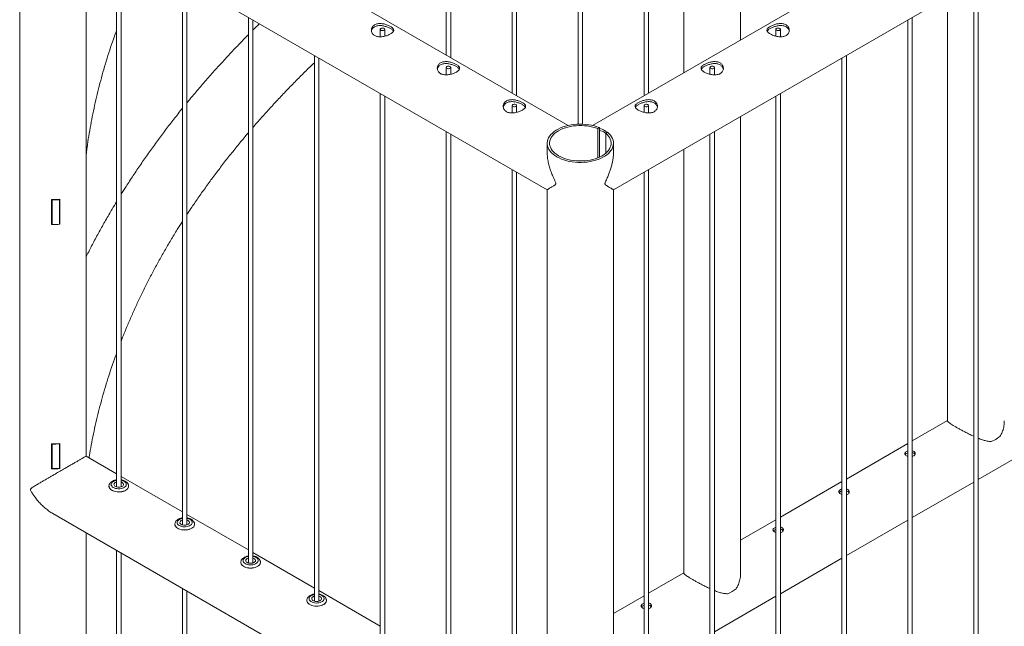
# Paper-space layout 'Sheet2' of a CAD drawing. Units: millimetres. Extents: x 0 to 42, y 0 to 29.8.
# Drawn here: x 31 to 32.3, y 12.4 to 13.2 of the extents above; entities that cross this region are included whole.
import ezdxf

# ---------------------------------------------------------------- set-up
doc = ezdxf.new("R2010")
doc.units = ezdxf.units.MM

psp = doc.layouts.new('Sheet2')

# ---------------------------------------------------------------- linework, layer by layer
at = {"color": 7, "linetype": 'Continuous', "lineweight": 0}
for p, q in [((33.7865, 14.2355), (31.7259, 13.046)), ((31.7542, 12.9596), (33.831, 14.1586)), ((31.9245, 13.1606), (31.9245, 13.8744)), ((31.8484, 13.8305), (31.8484, 13.1167)), ((31.7951, 13.7997), (31.7951, 13.0859)), ((31.8011, 13.0894), (31.8011, 13.8031)), ((31.7067, 13.7487), (31.7067, 13.0476)), ((31.7127, 13.0476), (31.7127, 13.7521)), ((31.6243, 13.0859), (31.6243, 13.7011)), ((31.6183, 13.6976), (31.6183, 13.0894)), ((31.5359, 13.1369), (31.5359, 13.6501)), ((31.5299, 13.6466), (31.5299, 13.1404)), ((31.6936, 13.046), (31.0471, 13.4191)), ((31.0027, 13.3421), (31.6652, 12.9597)), ((30.9582, 13.3165), (30.9582, 10.2975)), ((31.0471, 12.6026), (31.0471, 13.3165)), ((31.088, 13.2929), (31.088, 12.5614)), ((31.094, 12.5614), (31.094, 13.2894)), ((31.1764, 13.2419), (31.1764, 12.5104)), ((32.243, 10.2021), (32.243, 13.2419)), ((31.1824, 12.5104), (31.1824, 13.2384)), ((32.237, 13.2384), (32.237, 10.2025)), ((32.202, 13.2182), (32.202, 12.6499)), ((31.2648, 13.1908), (31.2648, 12.4594)), ((31.2708, 12.4594), (31.2708, 13.1874)), ((32.1487, 13.1874), (32.1487, 10.1515)), ((32.1547, 10.1511), (32.1547, 13.1908)), ((31.4415, 13.1747), (31.4415, 13.1647)), ((31.4475, 13.1656), (31.4475, 13.1747)), ((31.9719, 13.1747), (31.9719, 13.1656)), ((31.9779, 13.1647), (31.9779, 13.1747)), ((31.3532, 13.1398), (31.3532, 12.4084)), ((31.3592, 12.4084), (31.3592, 13.1363)), ((31.3592, 13.1358), (31.3595, 13.1361)), ((32.0603, 13.1363), (32.0603, 10.1005)), ((32.0663, 10.1001), (32.0663, 13.1398)), ((31.5299, 13.1237), (31.5299, 13.1137)), ((31.5359, 13.1146), (31.5359, 13.1237)), ((31.8835, 13.1237), (31.8835, 13.1146)), ((31.8895, 13.1137), (31.8895, 13.1237)), ((31.4415, 13.0888), (31.4415, 12.3573)), ((31.4475, 12.3573), (31.4475, 13.0853)), ((31.9719, 13.0853), (31.9719, 10.0494)), ((31.9779, 10.049), (31.9779, 13.0888)), ((31.6183, 13.0727), (31.6183, 13.0627)), ((31.6243, 13.0635), (31.6243, 13.0727)), ((31.7951, 13.0727), (31.7951, 13.0635)), ((31.8011, 13.0627), (31.8011, 13.0727)), ((31.9245, 12.4457), (31.9245, 13.058)), ((31.7331, 13.0417), (31.7354, 13.043)), ((31.7331, 13.0024), (31.7331, 13.0417)), ((31.7354, 13.0034), (31.7354, 13.043)), ((31.5299, 13.0378), (31.5299, 12.3063)), ((31.5359, 12.3063), (31.5359, 13.0343)), ((31.746, 13.0369), (31.7437, 13.0355)), ((31.7437, 13.0355), (31.7437, 13.0085)), ((31.8835, 13.0343), (31.8835, 9.9984)), ((31.8895, 9.998), (31.8895, 13.0378)), ((31.6653, 13.022), (31.6653, 13.011)), ((31.7542, 13.011), (31.7542, 13.022)), ((31.8484, 13.0141), (31.8484, 12.4458)), ((31.6183, 12.9867), (31.6183, 12.2553)), ((31.6243, 12.2553), (31.6243, 12.9833)), ((31.7951, 12.9833), (31.7951, 9.9474)), ((31.8011, 9.947), (31.8011, 12.9867)), ((31.6653, 12.9596), (31.6653, 12.1944)), ((31.7542, 9.8894), (31.7542, 12.9596)), ((31.001, 12.913), (31.001, 12.9465)), ((31.0014, 12.9465), (31.0015, 12.9459)), ((31.0115, 12.9464), (31.0015, 12.9459)), ((31.0015, 12.9459), (31.0015, 12.9133)), ((31.0114, 12.947), (31.0115, 12.9464)), ((31.0115, 12.9464), (31.0115, 12.9138)), ((31.0117, 12.947), (31.0117, 12.9155)), ((31.0119, 12.9471), (31.0119, 12.9136)), ((31.0013, 12.9149), (31.001, 12.9149)), ((31.0015, 12.9133), (31.0012, 12.915)), ((31.0012, 12.915), (31.0012, 12.9146)), ((31.0115, 12.9138), (31.0015, 12.9133)), ((31.0117, 12.9155), (31.0115, 12.9154)), ((31.0119, 12.9136), (31.0117, 12.9155)), ((32.202, 12.6503), (32.1547, 12.623)), ((31.001, 12.5856), (31.001, 12.6191)), ((31.0014, 12.6191), (31.0015, 12.6185)), ((31.0115, 12.619), (31.0015, 12.6185)), ((31.0015, 12.6185), (31.0015, 12.5859)), ((31.0114, 12.6196), (31.0115, 12.619)), ((31.0115, 12.619), (31.0115, 12.5864)), ((31.0117, 12.6196), (31.0117, 12.588)), ((31.0119, 12.6196), (31.0119, 12.5862)), ((32.1487, 12.6195), (32.0663, 12.5719)), ((32.243, 12.5713), (32.3254, 12.6189)), ((31.088, 12.579), (31.0471, 12.6026)), ((31.0015, 12.5859), (31.001, 12.5893)), ((31.0013, 12.5875), (31.001, 12.5875)), ((31.0115, 12.5864), (31.0015, 12.5859)), ((31.0117, 12.588), (31.0115, 12.588)), ((31.0119, 12.5862), (31.0117, 12.588)), ((31.1764, 12.528), (31.094, 12.5755)), ((32.0603, 12.5685), (31.9779, 12.5209)), ((32.1547, 12.5203), (32.237, 12.5679)), ((31.0778, 12.5623), (31.0778, 12.5622)), ((31.1042, 12.5622), (31.1042, 12.5623)), ((31.0026, 12.5256), (31.6652, 12.1431)), ((31.2648, 12.4769), (31.1824, 12.5245)), ((31.9719, 12.5175), (31.9245, 12.4901)), ((32.0663, 12.4693), (32.1487, 12.5169)), ((31.0471, 11.9322), (31.0471, 12.5)), ((31.1662, 12.5113), (31.1662, 12.5112)), ((31.1925, 12.5112), (31.1925, 12.5113)), ((31.088, 12.4763), (31.088, 10.2531)), ((31.3532, 12.4259), (31.2708, 12.4735)), ((31.094, 10.2535), (31.094, 12.4729)), ((31.2546, 12.4603), (31.2546, 12.4602)), ((31.2809, 12.4602), (31.2809, 12.4603)), ((31.9779, 12.4183), (32.0603, 12.4658)), ((31.8484, 12.4462), (31.8011, 12.4189)), ((31.1764, 12.4253), (31.1764, 10.2021)), ((31.1824, 10.2025), (31.1824, 12.4219)), ((31.4415, 12.3749), (31.3592, 12.4225)), ((31.343, 12.4092), (31.343, 12.4092)), ((31.3693, 12.4092), (31.3693, 12.4092)), ((31.7951, 12.4154), (31.7542, 12.3918)), ((31.8895, 12.3672), (31.9719, 12.4148))]:
    psp.add_line(p, q, dxfattribs=at)
at = {"color": 7, "linetype": 'Continuous', "lineweight": 0, "flags": 128}
for points in [[(31.4467, 13.1735), (31.4458, 13.1731), (31.4448, 13.173), (31.4438, 13.173), (31.4428, 13.1733), (31.4421, 13.1737), (31.4417, 13.1743), (31.4416, 13.1749), (31.4418, 13.1754), (31.4424, 13.1759), (31.4433, 13.1763), (31.4443, 13.1764), (31.4453, 13.1764), (31.4463, 13.1761), (31.447, 13.1757), (31.4474, 13.1752), (31.4475, 13.1746), (31.4473, 13.174), (31.4467, 13.1735)], [(31.9728, 13.1735), (31.9722, 13.174), (31.9719, 13.1746), (31.972, 13.1752), (31.9724, 13.1757), (31.9732, 13.1761), (31.9741, 13.1764), (31.9751, 13.1764), (31.9761, 13.1763), (31.977, 13.1759), (31.9776, 13.1754), (31.9779, 13.1749), (31.9778, 13.1743), (31.9773, 13.1737), (31.9766, 13.1733), (31.9757, 13.173), (31.9746, 13.173), (31.9736, 13.1731), (31.9728, 13.1735)], [(31.5351, 13.1225), (31.5342, 13.1221), (31.5332, 13.122), (31.5322, 13.122), (31.5312, 13.1223), (31.5305, 13.1227), (31.53, 13.1232), (31.5299, 13.1238), (31.5302, 13.1244), (31.5308, 13.1249), (31.5317, 13.1252), (31.5327, 13.1254), (31.5337, 13.1254), (31.5347, 13.1251), (31.5354, 13.1247), (31.5358, 13.1241), (31.5359, 13.1235), (31.5357, 13.1229), (31.5351, 13.1225)], [(31.8844, 13.1225), (31.8838, 13.1229), (31.8835, 13.1235), (31.8836, 13.1241), (31.884, 13.1247), (31.8848, 13.1251), (31.8857, 13.1254), (31.8868, 13.1254), (31.8878, 13.1252), (31.8886, 13.1249), (31.8892, 13.1244), (31.8895, 13.1238), (31.8894, 13.1232), (31.8889, 13.1227), (31.8882, 13.1223), (31.8873, 13.122), (31.8862, 13.122), (31.8852, 13.1221), (31.8844, 13.1225)], [(31.6234, 13.0714), (31.6226, 13.0711), (31.6216, 13.0709), (31.6205, 13.071), (31.6196, 13.0712), (31.6189, 13.0717), (31.6184, 13.0722), (31.6183, 13.0728), (31.6186, 13.0734), (31.6192, 13.0739), (31.6201, 13.0742), (31.6211, 13.0744), (31.6221, 13.0743), (31.623, 13.0741), (31.6238, 13.0736), (31.6242, 13.0731), (31.6243, 13.0725), (31.624, 13.0719), (31.6234, 13.0714)], [(31.796, 13.0714), (31.7954, 13.0719), (31.7951, 13.0725), (31.7952, 13.0731), (31.7956, 13.0736), (31.7964, 13.0741), (31.7973, 13.0743), (31.7984, 13.0744), (31.7994, 13.0742), (31.8002, 13.0739), (31.8008, 13.0734), (31.8011, 13.0728), (31.801, 13.0722), (31.8006, 13.0717), (31.7998, 13.0712), (31.7989, 13.071), (31.7978, 13.0709), (31.7968, 13.0711), (31.796, 13.0714)], [(31.7354, 13.043), (31.732, 13.0442), (31.7285, 13.0453), (31.7248, 13.0462), (31.721, 13.0469), (31.717, 13.0474), (31.7131, 13.0476), (31.7091, 13.0477), (31.7051, 13.0476), (31.7011, 13.0472), (31.6972, 13.0467), (31.6934, 13.0459), (31.6898, 13.045), (31.6863, 13.0439), (31.683, 13.0426), (31.6799, 13.0411), (31.6771, 13.0395), (31.6745, 13.0377), (31.6722, 13.0358), (31.6702, 13.0338), (31.6685, 13.0317), (31.6672, 13.0295), (31.6662, 13.0273), (31.6656, 13.025), (31.6653, 13.0227), (31.6654, 13.0204), (31.6658, 13.0181), (31.6666, 13.0158), (31.6677, 13.0136), (31.6692, 13.0115), (31.671, 13.0094), (31.6732, 13.0074), (31.6756, 13.0056), (31.6783, 13.0039), (31.6812, 13.0023), (31.6844, 13.0009), (31.6878, 12.9997), (31.6914, 12.9987), (31.6951, 12.9978), (31.6989, 12.9972), (31.7029, 12.9967), (31.7068, 12.9964), (31.7108, 12.9964), (31.7148, 12.9966), (31.7188, 12.9969), (31.7227, 12.9975), (31.7264, 12.9983), (31.7301, 12.9992), (31.7335, 13.0004), (31.7368, 13.0017), (31.7399, 13.0032), (31.7427, 13.0048), (31.7452, 13.0066), (31.7475, 13.0085), (31.7494, 13.0105), (31.7511, 13.0127), (31.7524, 13.0148), (31.7533, 13.0171), (31.7539, 13.0194), (31.7542, 13.0217), (31.754, 13.024), (31.7536, 13.0263), (31.7527, 13.0285), (31.7515, 13.0307), (31.75, 13.0329), (31.7482, 13.0349), (31.746, 13.0369)], [(31.7331, 13.0417), (31.7299, 13.0428), (31.7264, 13.0438), (31.7229, 13.0446), (31.7192, 13.0452), (31.7155, 13.0456), (31.7117, 13.0458), (31.7079, 13.0458), (31.7041, 13.0456), (31.7003, 13.0452), (31.6967, 13.0446), (31.6931, 13.0438), (31.6897, 13.0429), (31.6864, 13.0417), (31.6834, 13.0404), (31.6806, 13.0389), (31.678, 13.0373), (31.6757, 13.0355), (31.6737, 13.0337), (31.672, 13.0317), (31.6706, 13.0296), (31.6696, 13.0275), (31.6689, 13.0253), (31.6685, 13.0232), (31.6685, 13.021), (31.6689, 13.0188), (31.6696, 13.0166), (31.6706, 13.0145), (31.672, 13.0124), (31.6737, 13.0105), (31.6757, 13.0086), (31.678, 13.0068), (31.6805, 13.0052), (31.6834, 13.0037), (31.6864, 13.0024), (31.6896, 13.0012), (31.6931, 13.0003), (31.6966, 12.9995), (31.7003, 12.9989), (31.704, 12.9985), (31.7078, 12.9983), (31.7116, 12.9983), (31.7154, 12.9985), (31.7192, 12.9989), (31.7229, 12.9995), (31.7264, 13.0003), (31.7298, 13.0013), (31.7331, 13.0024), (31.7361, 13.0037), (31.7389, 13.0052), (31.7415, 13.0069), (31.7438, 13.0086), (31.7458, 13.0105), (31.7475, 13.0125), (31.7488, 13.0145), (31.7499, 13.0166), (31.7506, 13.0188), (31.7509, 13.021), (31.7509, 13.0232), (31.7506, 13.0254), (31.7499, 13.0275), (31.7488, 13.0297), (31.7474, 13.0317), (31.7457, 13.0337), (31.7437, 13.0355)], [(31.0975, 12.565), (31.0974, 12.5642), (31.097, 12.5633), (31.0963, 12.5626), (31.0952, 12.5619), (31.094, 12.5614), (31.0926, 12.5611), (31.0911, 12.561), (31.0896, 12.5611), (31.0881, 12.5614), (31.0869, 12.5619), (31.0858, 12.5625), (31.0851, 12.5632), (31.0846, 12.5641), (31.0845, 12.5649), (31.0847, 12.5658), (31.0853, 12.5666), (31.0862, 12.5673), (31.0874, 12.5679), (31.088, 12.5681)], [(31.1042, 12.5622), (31.1041, 12.5615), (31.1037, 12.5603), (31.103, 12.5591), (31.1019, 12.558), (31.1006, 12.557), (31.0989, 12.5562), (31.0971, 12.5555), (31.0951, 12.555), (31.093, 12.5547), (31.0908, 12.5546), (31.0887, 12.5548), (31.0866, 12.5551), (31.0846, 12.5556), (31.0828, 12.5563), (31.0812, 12.5572), (31.0799, 12.5582), (31.0789, 12.5593), (31.0782, 12.5605), (31.0779, 12.5617), (31.0778, 12.5622)], [(31.1859, 12.514), (31.1858, 12.5131), (31.1854, 12.5123), (31.1846, 12.5115), (31.1836, 12.5109), (31.1824, 12.5104), (31.181, 12.5101), (31.1795, 12.51), (31.178, 12.5101), (31.1765, 12.5104), (31.1753, 12.5108), (31.1742, 12.5115), (31.1734, 12.5122), (31.173, 12.513), (31.1729, 12.5139), (31.1731, 12.5148), (31.1737, 12.5156), (31.1746, 12.5163), (31.1758, 12.5169), (31.1764, 12.5171)], [(31.1925, 12.5112), (31.1925, 12.5105), (31.1921, 12.5092), (31.1914, 12.5081), (31.1903, 12.507), (31.1889, 12.506), (31.1873, 12.5052), (31.1855, 12.5045), (31.1835, 12.504), (31.1814, 12.5037), (31.1792, 12.5036), (31.1771, 12.5037), (31.175, 12.5041), (31.173, 12.5046), (31.1712, 12.5053), (31.1696, 12.5061), (31.1683, 12.5071), (31.1673, 12.5082), (31.1666, 12.5094), (31.1663, 12.5107), (31.1662, 12.5112)], [(31.2809, 12.4602), (31.2809, 12.4595), (31.2805, 12.4582), (31.2798, 12.457), (31.2787, 12.4559), (31.2773, 12.455), (31.2757, 12.4541), (31.2739, 12.4535), (31.2719, 12.453), (31.2698, 12.4527), (31.2676, 12.4526), (31.2654, 12.4527), (31.2633, 12.453), (31.2614, 12.4536), (31.2596, 12.4543), (31.258, 12.4551), (31.2567, 12.4561), (31.2557, 12.4572), (31.255, 12.4584), (31.2546, 12.4597), (31.2546, 12.4602)], [(31.2743, 12.463), (31.2742, 12.4621), (31.2738, 12.4613), (31.273, 12.4605), (31.272, 12.4599), (31.2708, 12.4594), (31.2693, 12.4591), (31.2678, 12.459), (31.2663, 12.4591), (31.2649, 12.4593), (31.2637, 12.4598), (31.2626, 12.4604), (31.2618, 12.4612), (31.2614, 12.462), (31.2613, 12.4629), (31.2615, 12.4637), (31.2621, 12.4646), (31.263, 12.4653), (31.2641, 12.4658), (31.2648, 12.466)], [(31.3693, 12.4092), (31.3693, 12.4084), (31.3689, 12.4072), (31.3681, 12.406), (31.3671, 12.4049), (31.3657, 12.4039), (31.3641, 12.4031), (31.3623, 12.4024), (31.3603, 12.4019), (31.3582, 12.4017), (31.356, 12.4016), (31.3538, 12.4017), (31.3517, 12.402), (31.3497, 12.4025), (31.3479, 12.4032), (31.3464, 12.4041), (31.3451, 12.4051), (31.344, 12.4062), (31.3434, 12.4074), (31.343, 12.4086), (31.343, 12.4092)], [(31.3626, 12.4119), (31.3626, 12.4111), (31.3622, 12.4102), (31.3614, 12.4095), (31.3604, 12.4088), (31.3591, 12.4084), (31.3577, 12.408), (31.3562, 12.4079), (31.3547, 12.408), (31.3533, 12.4083), (31.352, 12.4088), (31.351, 12.4094), (31.3502, 12.4102), (31.3498, 12.411), (31.3497, 12.4119), (31.3499, 12.4127), (31.3505, 12.4135), (31.3514, 12.4142), (31.3525, 12.4148), (31.3532, 12.415)]]:
    psp.add_lwpolyline(points, dxfattribs=at)
at = {"color": 8, "linetype": 'Continuous', "lineweight": 0, "flags": 128}
for points in [[(31.1011, 12.5652), (31.1011, 12.5641), (31.1007, 12.563), (31.0999, 12.5619), (31.0988, 12.561), (31.0974, 12.5602), (31.0958, 12.5596), (31.0941, 12.5592), (31.0922, 12.5589), (31.0903, 12.5589), (31.0884, 12.5591), (31.0865, 12.5595), (31.0849, 12.5601), (31.0835, 12.5608), (31.0823, 12.5617), (31.0815, 12.5627), (31.081, 12.5638), (31.0808, 12.5649), (31.0811, 12.566), (31.0817, 12.5671), (31.0826, 12.5681), (31.0838, 12.5689), (31.0853, 12.5696), (31.087, 12.5702), (31.088, 12.5704)], [(31.094, 12.5704), (31.0946, 12.5703), (31.0963, 12.5698), (31.0978, 12.5691), (31.0991, 12.5683), (31.1001, 12.5673), (31.1008, 12.5663), (31.1011, 12.5652)], [(31.1042, 12.5624), (31.1041, 12.5616), (31.1037, 12.5604), (31.103, 12.5592), (31.1019, 12.5581), (31.1006, 12.5571), (31.0989, 12.5563), (31.0971, 12.5556), (31.0951, 12.5551), (31.093, 12.5548), (31.0908, 12.5547), (31.0887, 12.5548), (31.0866, 12.5552), (31.0846, 12.5557), (31.0828, 12.5564), (31.0812, 12.5572), (31.0799, 12.5582), (31.0789, 12.5594), (31.0782, 12.5605), (31.0779, 12.5618), (31.0778, 12.5623)], [(31.1895, 12.5141), (31.1895, 12.513), (31.1891, 12.5119), (31.1883, 12.5109), (31.1872, 12.51), (31.1858, 12.5092), (31.1842, 12.5086), (31.1825, 12.5082), (31.1806, 12.5079), (31.1786, 12.5079), (31.1767, 12.5081), (31.1749, 12.5085), (31.1733, 12.5091), (31.1719, 12.5098), (31.1707, 12.5107), (31.1699, 12.5117), (31.1694, 12.5128), (31.1692, 12.5139), (31.1695, 12.515), (31.1701, 12.5161), (31.171, 12.517), (31.1722, 12.5179), (31.1737, 12.5186), (31.1754, 12.5191), (31.1764, 12.5193)], [(31.1824, 12.5193), (31.183, 12.5192), (31.1847, 12.5187), (31.1862, 12.5181), (31.1875, 12.5172), (31.1885, 12.5163), (31.1892, 12.5152), (31.1895, 12.5141)], [(31.1925, 12.5113), (31.1925, 12.5106), (31.1921, 12.5093), (31.1914, 12.5081), (31.1903, 12.5071), (31.1889, 12.5061), (31.1873, 12.5052), (31.1855, 12.5046), (31.1835, 12.5041), (31.1814, 12.5038), (31.1792, 12.5037), (31.1771, 12.5038), (31.175, 12.5041), (31.173, 12.5047), (31.1712, 12.5054), (31.1696, 12.5062), (31.1683, 12.5072), (31.1673, 12.5083), (31.1666, 12.5095), (31.1663, 12.5108), (31.1662, 12.5113)], [(31.2809, 12.4603), (31.2809, 12.4595), (31.2805, 12.4583), (31.2798, 12.4571), (31.2787, 12.456), (31.2773, 12.455), (31.2757, 12.4542), (31.2739, 12.4535), (31.2719, 12.453), (31.2698, 12.4528), (31.2676, 12.4527), (31.2654, 12.4528), (31.2633, 12.4531), (31.2614, 12.4536), (31.2596, 12.4543), (31.258, 12.4552), (31.2567, 12.4562), (31.2557, 12.4573), (31.255, 12.4585), (31.2546, 12.4597), (31.2546, 12.4603)], [(31.2779, 12.4631), (31.2779, 12.462), (31.2774, 12.4609), (31.2767, 12.4599), (31.2756, 12.459), (31.2742, 12.4582), (31.2726, 12.4576), (31.2708, 12.4571), (31.269, 12.4569), (31.267, 12.4569), (31.2651, 12.4571), (31.2633, 12.4574), (31.2617, 12.458), (31.2602, 12.4588), (31.2591, 12.4597), (31.2583, 12.4607), (31.2578, 12.4618), (31.2576, 12.4629), (31.2579, 12.464), (31.2584, 12.465), (31.2594, 12.466), (31.2606, 12.4669), (31.2621, 12.4676), (31.2638, 12.4681), (31.2648, 12.4683)], [(31.2708, 12.4683), (31.2713, 12.4682), (31.2731, 12.4677), (31.2746, 12.467), (31.2759, 12.4662), (31.2769, 12.4653), (31.2776, 12.4642), (31.2779, 12.4631)], [(31.3693, 12.4093), (31.3693, 12.4085), (31.3689, 12.4073), (31.3681, 12.4061), (31.3671, 12.405), (31.3657, 12.404), (31.3641, 12.4032), (31.3623, 12.4025), (31.3603, 12.402), (31.3582, 12.4017), (31.356, 12.4016), (31.3538, 12.4018), (31.3517, 12.4021), (31.3497, 12.4026), (31.3479, 12.4033), (31.3464, 12.4042), (31.3451, 12.4052), (31.344, 12.4063), (31.3434, 12.4075), (31.343, 12.4087), (31.343, 12.4093)], [(31.3663, 12.4121), (31.3662, 12.411), (31.3658, 12.4099), (31.3651, 12.4089), (31.364, 12.4079), (31.3626, 12.4072), (31.361, 12.4065), (31.3592, 12.4061), (31.3573, 12.4059), (31.3554, 12.4058), (31.3535, 12.406), (31.3517, 12.4064), (31.3501, 12.407), (31.3486, 12.4078), (31.3475, 12.4086), (31.3466, 12.4096), (31.3461, 12.4107), (31.346, 12.4118), (31.3462, 12.4129), (31.3468, 12.414), (31.3478, 12.415), (31.349, 12.4158), (31.3505, 12.4165), (31.3522, 12.4171), (31.3532, 12.4173)], [(31.3592, 12.4173), (31.3597, 12.4172), (31.3615, 12.4167), (31.363, 12.416), (31.3643, 12.4152), (31.3653, 12.4142), (31.366, 12.4132), (31.3663, 12.4121)]]:
    psp.add_lwpolyline(points, dxfattribs=at)
at = {"color": 7, "linetype": 'Continuous', "lineweight": 0}
for centre, radius, start, end in [((31.0178, 13.0127), 0.0299, 348.0916, 11.9084), ((31.0026, 13.0226), 0.0761, 268.7581, 277.0254), ((31.0026, 12.9891), 0.0761, 268.7581, 277.0254), ((31.0026, 12.6952), 0.0761, 268.7581, 277.0254), ((32.2488, 12.6561), 0.0357, 289.1371, 310.8575), ((31.0026, 12.6617), 0.0761, 268.7581, 277.0254), ((31.0932, 12.5637), 0.00446, 17.2838, 79.993), ((31.1816, 12.5127), 0.00446, 17.2838, 79.993), ((31.27, 12.4616), 0.00446, 17.2838, 79.993), ((31.8952, 12.452), 0.0357, 289.1371, 310.8575), ((31.3584, 12.4106), 0.00446, 17.2838, 79.993)]:
    psp.add_arc(centre, radius, start, end, dxfattribs=at)
for points, knots in [([(31.0475, 13.0089), (31.0478, 13.0114), (31.0488, 13.019), (31.0507, 13.0315), (31.0533, 13.0465), (31.0562, 13.0615), (31.0594, 13.0764), (31.0629, 13.0913), (31.0667, 13.1062), (31.0708, 13.1211), (31.0753, 13.1359), (31.08, 13.1507), (31.0843, 13.1632), (31.087, 13.1707), (31.088, 13.1733)], [0, 0, 0, 0, 0.046417, 0.137169, 0.22789, 0.318569, 0.409199, 0.499778, 0.590302, 0.680769, 0.771176, 0.861522, 0.951803, 1, 1, 1, 1]), ([(31.2795, 13.1823), (31.2787, 13.1816), (31.2758, 13.1787), (31.2729, 13.1758), (31.2708, 13.1737)], [0, 0, 0, 0, 0.260824, 1, 1, 1, 1]), ([(31.4339, 13.1808), (31.4334, 13.1804), (31.4323, 13.1797), (31.431, 13.1783), (31.4301, 13.1768), (31.4296, 13.1751), (31.4295, 13.1733), (31.4298, 13.1715), (31.4305, 13.1698), (31.4316, 13.1682), (31.4331, 13.1669), (31.4349, 13.1659), (31.4369, 13.1652), (31.439, 13.1648), (31.4413, 13.1647), (31.4437, 13.1648), (31.4462, 13.1652), (31.4487, 13.1658), (31.4511, 13.1666), (31.4533, 13.1676), (31.4552, 13.1686), (31.4568, 13.1696), (31.4581, 13.1706), (31.459, 13.1717), (31.4595, 13.1727), (31.4596, 13.1738), (31.4593, 13.1749), (31.4586, 13.176), (31.4575, 13.1771), (31.456, 13.1782), (31.4542, 13.1792), (31.4523, 13.1801), (31.4501, 13.181), (31.4478, 13.1817), (31.4454, 13.1822), (31.4429, 13.1825), (31.4404, 13.1826), (31.438, 13.1823), (31.4358, 13.1817), (31.4346, 13.1811), (31.4339, 13.1808)], [0, 0, 0, 0, 0.025837, 0.051676, 0.077476, 0.103275, 0.129907, 0.156536, 0.183952, 0.211358, 0.237821, 0.264289, 0.289498, 0.314717, 0.340355, 0.365995, 0.39301, 0.42002, 0.447315, 0.474604, 0.500679, 0.526756, 0.552052, 0.577351, 0.603325, 0.629306, 0.656504, 0.683696, 0.710844, 0.737984, 0.763687, 0.7894, 0.814601, 0.839796, 0.866129, 0.892456, 0.919849, 0.947233, 0.973618, 1, 1, 1, 1]), ([(31.4339, 13.1782), (31.4334, 13.1778), (31.4323, 13.1771), (31.431, 13.1757), (31.4302, 13.1741), (31.4298, 13.173), (31.4297, 13.1724), (31.4297, 13.1724)], [0, 0, 0, 0, 0.2498927, 0.4998073, 0.7492443, 0.9987848, 1, 1, 1, 1]), ([(31.4592, 13.1723), (31.459, 13.1726), (31.4587, 13.1732), (31.4576, 13.1742), (31.4562, 13.1753), (31.4544, 13.1763), (31.4525, 13.1773), (31.4503, 13.1781), (31.4481, 13.1788), (31.4457, 13.1794), (31.4432, 13.1798), (31.4407, 13.1799), (31.4382, 13.1797), (31.4359, 13.1792), (31.4346, 13.1785), (31.4339, 13.1782)], [0, 0, 0, 0, 0.065587, 0.14554, 0.225444, 0.300486, 0.375524, 0.448552, 0.521574, 0.598299, 0.675005, 0.755545, 0.836066, 0.918036, 1, 1, 1, 1]), ([(31.9855, 13.1808), (31.986, 13.1804), (31.9871, 13.1797), (31.9884, 13.1783), (31.9893, 13.1768), (31.9898, 13.1751), (31.9899, 13.1733), (31.9897, 13.1715), (31.9889, 13.1698), (31.9878, 13.1682), (31.9863, 13.1669), (31.9846, 13.1659), (31.9826, 13.1652), (31.9804, 13.1648), (31.9781, 13.1647), (31.9757, 13.1648), (31.9732, 13.1652), (31.9707, 13.1658), (31.9683, 13.1666), (31.9661, 13.1676), (31.9642, 13.1686), (31.9626, 13.1696), (31.9614, 13.1706), (31.9605, 13.1717), (31.96, 13.1727), (31.9598, 13.1738), (31.9601, 13.1749), (31.9608, 13.176), (31.9619, 13.1771), (31.9634, 13.1782), (31.9652, 13.1792), (31.9672, 13.1801), (31.9693, 13.181), (31.9716, 13.1817), (31.974, 13.1822), (31.9765, 13.1825), (31.979, 13.1826), (31.9814, 13.1823), (31.9836, 13.1817), (31.9849, 13.1811), (31.9855, 13.1808)], [0, 0, 0, 0, 0.0258406, 0.0516752, 0.0774731, 0.1032727, 0.1299033, 0.1565351, 0.1839496, 0.2113624, 0.2378249, 0.2642862, 0.2894995, 0.3147171, 0.3403555, 0.3659888, 0.3930082, 0.4200235, 0.4473159, 0.4746081, 0.5006795, 0.5267512, 0.5520509, 0.577349, 0.6033284, 0.6293082, 0.656504, 0.6836959, 0.7108428, 0.7379825, 0.7636908, 0.7894008, 0.8145976, 0.8397972, 0.8661256, 0.8924506, 0.919843, 0.9472292, 0.9736201, 1, 1, 1, 1]), ([(31.9602, 13.1723), (31.9604, 13.1726), (31.9608, 13.1732), (31.9618, 13.1742), (31.9633, 13.1753), (31.965, 13.1763), (31.967, 13.1773), (31.9691, 13.1781), (31.9714, 13.1788), (31.9738, 13.1794), (31.9762, 13.1798), (31.9787, 13.1799), (31.9812, 13.1797), (31.9835, 13.1792), (31.9848, 13.1785), (31.9855, 13.1782)], [0, 0, 0, 0, 0.065591, 0.145526, 0.225428, 0.300471, 0.375524, 0.448539, 0.521589, 0.598286, 0.674993, 0.755539, 0.836062, 0.918052, 1, 1, 1, 1]), ([(31.9855, 13.1782), (31.986, 13.1778), (31.9871, 13.1771), (31.9884, 13.1757), (31.9892, 13.1741), (31.9897, 13.173), (31.9897, 13.1724), (31.9897, 13.1724)], [0, 0, 0, 0, 0.24987, 0.499875, 0.749275, 0.998787, 1, 1, 1, 1]), ([(31.2648, 13.1676), (31.2643, 13.1672), (31.2593, 13.1621), (31.2499, 13.1524), (31.2367, 13.1384), (31.2238, 13.1243), (31.2111, 13.1102), (31.1988, 13.0959), (31.1892, 13.0846), (31.1838, 13.078), (31.1824, 13.0762)], [0, 0, 0, 0, 0.015171, 0.169879, 0.32455, 0.479183, 0.633776, 0.788323, 0.942821, 1, 1, 1, 1]), ([(31.2708, 13.0432), (31.2712, 13.0437), (31.2754, 13.0487), (31.2838, 13.0581), (31.2959, 13.0715), (31.3082, 13.0848), (31.3209, 13.098), (31.3338, 13.1111), (31.3446, 13.1218), (31.3511, 13.128), (31.3532, 13.13)], [0, 0, 0, 0, 0.016202, 0.168779, 0.32131, 0.473795, 0.626237, 0.778641, 0.93101, 1, 1, 1, 1]), ([(31.5223, 13.1298), (31.5218, 13.1294), (31.5207, 13.1287), (31.5194, 13.1273), (31.5185, 13.1257), (31.518, 13.124), (31.5179, 13.1223), (31.5182, 13.1205), (31.5189, 13.1187), (31.52, 13.1172), (31.5215, 13.1159), (31.5233, 13.1148), (31.5253, 13.1142), (31.5274, 13.1138), (31.5297, 13.1137), (31.5321, 13.1138), (31.5346, 13.1142), (31.5371, 13.1148), (31.5395, 13.1156), (31.5417, 13.1165), (31.5436, 13.1175), (31.5452, 13.1186), (31.5465, 13.1196), (31.5473, 13.1207), (31.5479, 13.1217), (31.548, 13.1228), (31.5477, 13.1239), (31.547, 13.125), (31.5459, 13.1261), (31.5444, 13.1272), (31.5426, 13.1282), (31.5406, 13.1291), (31.5385, 13.1299), (31.5362, 13.1306), (31.5338, 13.1312), (31.5313, 13.1315), (31.5288, 13.1315), (31.5264, 13.1313), (31.5242, 13.1307), (31.523, 13.1301), (31.5223, 13.1298)], [0, 0, 0, 0, 0.025837, 0.051676, 0.077476, 0.103275, 0.129907, 0.156536, 0.183952, 0.211358, 0.237821, 0.264289, 0.289498, 0.314717, 0.340355, 0.365995, 0.39301, 0.42002, 0.447315, 0.474604, 0.500679, 0.526756, 0.552052, 0.577351, 0.603325, 0.629306, 0.656504, 0.683696, 0.710844, 0.737984, 0.763687, 0.7894, 0.814601, 0.839796, 0.866129, 0.892456, 0.919849, 0.947233, 0.973618, 1, 1, 1, 1]), ([(31.5223, 13.1272), (31.5218, 13.1268), (31.5207, 13.1261), (31.5194, 13.1247), (31.5186, 13.1231), (31.5181, 13.122), (31.5181, 13.1214), (31.5181, 13.1214)], [0, 0, 0, 0, 0.2498927, 0.4998073, 0.7492443, 0.9987848, 1, 1, 1, 1]), ([(31.5476, 13.1212), (31.5474, 13.1215), (31.5471, 13.1222), (31.546, 13.1232), (31.5445, 13.1243), (31.5428, 13.1253), (31.5408, 13.1262), (31.5387, 13.1271), (31.5365, 13.1278), (31.5341, 13.1284), (31.5316, 13.1288), (31.5291, 13.1289), (31.5266, 13.1287), (31.5243, 13.1281), (31.523, 13.1275), (31.5223, 13.1272)], [0, 0, 0, 0, 0.065587, 0.14554, 0.225444, 0.300486, 0.375524, 0.448552, 0.521574, 0.598299, 0.675005, 0.755545, 0.836066, 0.918036, 1, 1, 1, 1]), ([(31.8971, 13.1298), (31.8976, 13.1294), (31.8987, 13.1287), (31.9, 13.1273), (31.9009, 13.1257), (31.9014, 13.124), (31.9016, 13.1223), (31.9013, 13.1205), (31.9005, 13.1187), (31.8994, 13.1172), (31.8979, 13.1159), (31.8962, 13.1148), (31.8942, 13.1142), (31.892, 13.1138), (31.8897, 13.1137), (31.8873, 13.1138), (31.8848, 13.1142), (31.8823, 13.1148), (31.8799, 13.1156), (31.8777, 13.1165), (31.8758, 13.1175), (31.8742, 13.1186), (31.873, 13.1196), (31.8721, 13.1207), (31.8716, 13.1217), (31.8714, 13.1228), (31.8717, 13.1239), (31.8724, 13.125), (31.8735, 13.1261), (31.875, 13.1272), (31.8768, 13.1282), (31.8788, 13.1291), (31.8809, 13.1299), (31.8832, 13.1306), (31.8857, 13.1312), (31.8882, 13.1315), (31.8907, 13.1315), (31.893, 13.1313), (31.8952, 13.1307), (31.8965, 13.1301), (31.8971, 13.1298)], [0, 0, 0, 0, 0.0258406, 0.0516752, 0.0774731, 0.1032727, 0.1299033, 0.1565351, 0.1839496, 0.2113624, 0.2378249, 0.2642862, 0.2894995, 0.3147171, 0.3403555, 0.3659888, 0.3930082, 0.4200235, 0.4473159, 0.4746081, 0.5006795, 0.5267512, 0.5520509, 0.577349, 0.6033284, 0.6293082, 0.656504, 0.6836959, 0.7108428, 0.7379825, 0.7636908, 0.7894008, 0.8145976, 0.8397972, 0.8661256, 0.8924506, 0.919843, 0.9472292, 0.9736201, 1, 1, 1, 1]), ([(31.8719, 13.1212), (31.872, 13.1215), (31.8724, 13.1222), (31.8734, 13.1232), (31.8749, 13.1243), (31.8766, 13.1253), (31.8786, 13.1262), (31.8807, 13.1271), (31.883, 13.1278), (31.8854, 13.1284), (31.8879, 13.1288), (31.8904, 13.1289), (31.8928, 13.1287), (31.8951, 13.1281), (31.8964, 13.1275), (31.8971, 13.1272)], [0, 0, 0, 0, 0.065591, 0.145526, 0.225428, 0.300471, 0.375524, 0.448539, 0.521589, 0.598286, 0.674993, 0.755539, 0.836062, 0.918052, 1, 1, 1, 1]), ([(31.8971, 13.1272), (31.8976, 13.1268), (31.8987, 13.1261), (31.9, 13.1247), (31.9008, 13.1231), (31.9013, 13.122), (31.9013, 13.1214), (31.9013, 13.1214)], [0, 0, 0, 0, 0.24987, 0.499875, 0.749275, 0.998787, 1, 1, 1, 1]), ([(31.6107, 13.0787), (31.6102, 13.0784), (31.6091, 13.0777), (31.6078, 13.0763), (31.6069, 13.0747), (31.6064, 13.073), (31.6063, 13.0712), (31.6065, 13.0694), (31.6073, 13.0677), (31.6084, 13.0661), (31.6099, 13.0648), (31.6116, 13.0638), (31.6136, 13.0631), (31.6158, 13.0627), (31.6181, 13.0626), (31.6205, 13.0628), (31.623, 13.0632), (31.6255, 13.0638), (31.6279, 13.0646), (31.6301, 13.0655), (31.632, 13.0665), (31.6336, 13.0675), (31.6348, 13.0686), (31.6357, 13.0696), (31.6363, 13.0707), (31.6364, 13.0718), (31.6361, 13.0729), (31.6354, 13.074), (31.6343, 13.0751), (31.6328, 13.0761), (31.631, 13.0771), (31.629, 13.0781), (31.6269, 13.0789), (31.6246, 13.0796), (31.6222, 13.0801), (31.6197, 13.0805), (31.6172, 13.0805), (31.6148, 13.0802), (31.6126, 13.0797), (31.6113, 13.0791), (31.6107, 13.0787)], [0, 0, 0, 0, 0.025837, 0.051676, 0.077476, 0.103275, 0.129907, 0.156536, 0.183952, 0.211358, 0.237821, 0.264289, 0.289498, 0.314717, 0.340355, 0.365995, 0.39301, 0.42002, 0.447315, 0.474604, 0.500679, 0.526756, 0.552052, 0.577351, 0.603325, 0.629306, 0.656504, 0.683696, 0.710844, 0.737984, 0.763687, 0.7894, 0.814601, 0.839796, 0.866129, 0.892456, 0.919849, 0.947233, 0.973618, 1, 1, 1, 1]), ([(31.8087, 13.0787), (31.8093, 13.0784), (31.8104, 13.0777), (31.8116, 13.0763), (31.8125, 13.0747), (31.813, 13.073), (31.8132, 13.0712), (31.8129, 13.0694), (31.8122, 13.0677), (31.811, 13.0661), (31.8095, 13.0648), (31.8078, 13.0638), (31.8058, 13.0631), (31.8036, 13.0627), (31.8013, 13.0626), (31.7989, 13.0628), (31.7964, 13.0632), (31.7939, 13.0638), (31.7915, 13.0646), (31.7893, 13.0655), (31.7874, 13.0665), (31.7858, 13.0675), (31.7846, 13.0686), (31.7837, 13.0696), (31.7832, 13.0707), (31.783, 13.0718), (31.7833, 13.0729), (31.784, 13.074), (31.7852, 13.0751), (31.7866, 13.0761), (31.7884, 13.0771), (31.7904, 13.0781), (31.7926, 13.0789), (31.7949, 13.0796), (31.7973, 13.0801), (31.7998, 13.0805), (31.8023, 13.0805), (31.8047, 13.0802), (31.8069, 13.0797), (31.8081, 13.0791), (31.8087, 13.0787)], [0, 0, 0, 0, 0.0258406, 0.0516752, 0.0774731, 0.1032727, 0.1299033, 0.1565351, 0.1839496, 0.2113624, 0.2378249, 0.2642862, 0.2894995, 0.3147171, 0.3403555, 0.3659888, 0.3930082, 0.4200235, 0.4473159, 0.4746081, 0.5006795, 0.5267512, 0.5520509, 0.577349, 0.6033284, 0.6293082, 0.656504, 0.6836959, 0.7108428, 0.7379825, 0.7636908, 0.7894008, 0.8145976, 0.8397972, 0.8661256, 0.8924506, 0.919843, 0.9472292, 0.9736201, 1, 1, 1, 1]), ([(31.1764, 13.0689), (31.1759, 13.0683), (31.1715, 13.0629), (31.1634, 13.0526), (31.1522, 13.038), (31.1413, 13.0234), (31.1307, 13.0086), (31.1204, 12.9938), (31.1104, 12.9789), (31.1016, 12.9654), (31.0962, 12.9568), (31.094, 12.9533)], [0, 0, 0, 0, 0.0154293, 0.1433205, 0.2711656, 0.3989597, 0.5267012, 0.6543873, 0.7820136, 0.9095804, 1, 1, 1, 1]), ([(31.6107, 13.0761), (31.6102, 13.0758), (31.6091, 13.0751), (31.6078, 13.0737), (31.607, 13.0721), (31.6065, 13.071), (31.6065, 13.0704), (31.6065, 13.0704)], [0, 0, 0, 0, 0.2498927, 0.4998073, 0.7492443, 0.9987848, 1, 1, 1, 1]), ([(31.636, 13.0702), (31.6358, 13.0705), (31.6354, 13.0712), (31.6344, 13.0722), (31.6329, 13.0733), (31.6312, 13.0743), (31.6292, 13.0752), (31.6271, 13.0761), (31.6248, 13.0768), (31.6225, 13.0774), (31.62, 13.0778), (31.6175, 13.0779), (31.615, 13.0777), (31.6127, 13.0771), (31.6114, 13.0765), (31.6107, 13.0761)], [0, 0, 0, 0, 0.065587, 0.14554, 0.225444, 0.300486, 0.375524, 0.448552, 0.521574, 0.598299, 0.675005, 0.755545, 0.836066, 0.918036, 1, 1, 1, 1]), ([(31.7835, 13.0702), (31.7836, 13.0705), (31.784, 13.0712), (31.7851, 13.0722), (31.7865, 13.0733), (31.7883, 13.0743), (31.7902, 13.0752), (31.7923, 13.0761), (31.7946, 13.0768), (31.797, 13.0774), (31.7995, 13.0778), (31.802, 13.0779), (31.8044, 13.0777), (31.8067, 13.0771), (31.8081, 13.0765), (31.8087, 13.0761)], [0, 0, 0, 0, 0.065591, 0.145526, 0.225428, 0.300471, 0.375524, 0.448539, 0.521589, 0.598286, 0.674993, 0.755539, 0.836062, 0.918052, 1, 1, 1, 1]), ([(31.8087, 13.0761), (31.8093, 13.0758), (31.8103, 13.0751), (31.8116, 13.0737), (31.8125, 13.0721), (31.8129, 13.071), (31.813, 13.0704), (31.813, 13.0704)], [0, 0, 0, 0, 0.24987, 0.499875, 0.749275, 0.998787, 1, 1, 1, 1]), ([(31.7354, 13.042), (31.7366, 13.0417), (31.7392, 13.0409), (31.7426, 13.0391), (31.7445, 13.0373), (31.7453, 13.0365)], [0, 0, 0, 0, 0.319837, 0.711348, 1, 1, 1, 1]), ([(31.1824, 12.9265), (31.1841, 12.9292), (31.1889, 12.9365), (31.1971, 12.9485), (31.207, 12.9624), (31.2171, 12.9763), (31.2275, 12.9901), (31.2382, 13.0039), (31.2492, 13.0175), (31.258, 13.0283), (31.2633, 13.0345), (31.2648, 13.0362)], [0, 0, 0, 0, 0.0716384, 0.1977293, 0.3237529, 0.4497141, 0.5756165, 0.7014635, 0.8272568, 0.9529999, 1, 1, 1, 1]), ([(31.7354, 13.0393), (31.7366, 13.039), (31.7394, 13.0382), (31.7422, 13.0368), (31.7436, 13.0355), (31.7437, 13.0354)], [0, 0, 0, 0, 0.413742, 0.935735, 1, 1, 1, 1]), ([(31.6653, 12.9597), (31.6652, 12.9597), (31.6652, 12.9597), (31.6655, 12.9598), (31.6661, 12.9602), (31.6671, 12.9608), (31.6685, 12.9616), (31.6705, 12.9628), (31.6727, 12.9641), (31.6746, 12.9654), (31.6758, 12.9662), (31.6764, 12.9668), (31.6767, 12.9674), (31.6768, 12.9681), (31.6766, 12.9692), (31.6756, 12.9715), (31.674, 12.9749), (31.6719, 12.9798), (31.6698, 12.9854), (31.6678, 12.9917), (31.6664, 12.9982), (31.6653, 13.005), (31.6653, 13.0096), (31.6653, 13.012)], [0, 0, 0, 0, 0.014294, 0.069441, 0.126111, 0.182791, 0.245103, 0.307754, 0.389497, 0.437657, 0.457152, 0.476757, 0.487925, 0.494349, 0.504179, 0.526403, 0.576604, 0.627115, 0.698691, 0.770253, 0.844015, 0.917759, 1, 1, 1, 1]), ([(31.7542, 13.0117), (31.7542, 13.0112), (31.7543, 13.0091), (31.754, 13.0052), (31.7534, 13.0003), (31.7524, 12.9952), (31.7511, 12.99), (31.7495, 12.9848), (31.7475, 12.9797), (31.7456, 12.9753), (31.744, 12.9718), (31.743, 12.9698), (31.7427, 12.9685), (31.7426, 12.9678), (31.7429, 12.967), (31.7439, 12.9659), (31.7457, 12.9648), (31.7479, 12.9634), (31.75, 12.9622), (31.7518, 12.9611), (31.7532, 12.9603), (31.7541, 12.9597), (31.7541, 12.9597), (31.7541, 12.9597)], [0, 0, 0, 0, 0.018876, 0.073831, 0.130306, 0.186787, 0.2461, 0.305416, 0.365849, 0.426283, 0.462325, 0.488494, 0.49885, 0.506908, 0.51495, 0.538788, 0.593658, 0.648869, 0.719336, 0.789795, 0.862367, 0.934923, 1, 1, 1, 1]), ([(31.088, 12.9435), (31.086, 12.9403), (31.081, 12.932), (31.0733, 12.9187), (31.0647, 12.9035), (31.0566, 12.8882), (31.0507, 12.8769), (31.0476, 12.8707), (31.0471, 12.8696)], [0, 0, 0, 0, 0.132462, 0.338466, 0.544358, 0.750134, 0.955796, 1, 1, 1, 1]), ([(31.094, 12.7565), (31.0947, 12.7583), (31.0973, 12.7651), (31.1021, 12.7767), (31.1084, 12.7913), (31.1149, 12.8058), (31.1218, 12.8204), (31.129, 12.8348), (31.1365, 12.8492), (31.1443, 12.8636), (31.1523, 12.8779), (31.1607, 12.8921), (31.1687, 12.9052), (31.1741, 12.9136), (31.1764, 12.9173)], [0, 0, 0, 0, 0.034409, 0.124318, 0.214163, 0.303941, 0.393655, 0.483307, 0.572895, 0.662423, 0.751891, 0.841304, 0.930659, 1, 1, 1, 1]), ([(31.051, 12.6003), (31.0518, 12.6048), (31.0534, 12.6143), (31.0562, 12.6287), (31.0594, 12.6437), (31.0629, 12.6586), (31.0667, 12.6734), (31.0708, 12.6883), (31.0753, 12.7031), (31.08, 12.7179), (31.0843, 12.7304), (31.087, 12.7379), (31.088, 12.7405)], [0, 0, 0, 0, 0.095238, 0.201496, 0.307696, 0.413838, 0.519914, 0.625924, 0.731862, 0.837731, 0.943523, 1, 1, 1, 1]), ([(32.202, 12.6499), (32.202, 12.6498), (32.202, 12.6494), (32.2027, 12.6486), (32.2043, 12.6473), (32.2066, 12.6457), (32.2095, 12.6439), (32.2129, 12.6418), (32.2168, 12.6396), (32.221, 12.6374), (32.2254, 12.635), (32.23, 12.6327), (32.2339, 12.6307), (32.2363, 12.6296), (32.237, 12.6293)], [0, 0, 0, 0, 0.043951, 0.150695, 0.260152, 0.347478, 0.437187, 0.524603, 0.614984, 0.696092, 0.779239, 0.866868, 0.956258, 1, 1, 1, 1]), ([(32.2721, 12.6291), (32.273, 12.6305), (32.2744, 12.6328), (32.2759, 12.6365), (32.2772, 12.6409), (32.2781, 12.6454), (32.278, 12.6488), (32.2779, 12.6498)], [0, 0, 0, 0, 0.226375, 0.380747, 0.535152, 0.851946, 1, 1, 1, 1]), ([(32.243, 12.6267), (32.2449, 12.6259), (32.2486, 12.6245), (32.2539, 12.623), (32.2578, 12.6224), (32.26, 12.6224), (32.2605, 12.6224)], [0, 0, 0, 0, 0.31062, 0.607747, 0.911094, 1, 1, 1, 1]), ([(32.1487, 12.6094), (32.1484, 12.6093), (32.1474, 12.6091), (32.1461, 12.6083), (32.1449, 12.6072), (32.1445, 12.606), (32.1449, 12.6048), (32.1461, 12.6037), (32.1474, 12.6029), (32.1484, 12.6026), (32.1487, 12.6026)], [0, 0, 0, 0, 0.049293, 0.199024, 0.347395, 0.496441, 0.647106, 0.797858, 0.946972, 1, 1, 1, 1]), ([(32.1487, 12.6068), (32.1484, 12.6067), (32.1474, 12.6064), (32.1461, 12.6057), (32.1455, 12.605), (32.1452, 12.6047)], [0, 0, 0, 0, 0.147473, 0.598672, 1, 1, 1, 1]), ([(32.1566, 12.6091), (32.156, 12.6094), (32.1554, 12.6097), (32.1547, 12.6098), (32.1547, 12.6098)], [0, 0, 0, 0, 0.979343, 1, 1, 1, 1]), ([(32.1547, 12.6022), (32.1553, 12.6024), (32.1567, 12.6028), (32.158, 12.604), (32.1587, 12.6054), (32.1586, 12.6069), (32.1579, 12.6082), (32.157, 12.6088), (32.1566, 12.6091)], [0, 0, 0, 0, 0.174084, 0.34848, 0.522747, 0.698857, 0.87594, 1, 1, 1, 1]), ([(32.1566, 12.6065), (32.156, 12.6068), (32.1554, 12.6071), (32.1547, 12.6072), (32.1547, 12.6072)], [0, 0, 0, 0, 0.97804, 1, 1, 1, 1]), ([(32.1583, 12.6047), (32.1581, 12.605), (32.1577, 12.6057), (32.157, 12.6062), (32.1566, 12.6065)], [0, 0, 0, 0, 0.4963932, 1, 1, 1, 1]), ([(31.047, 12.6025), (31.047, 12.6026), (31.0471, 12.6026), (31.0468, 12.6024), (31.0461, 12.602), (31.0447, 12.6012), (31.0424, 12.5999), (31.0395, 12.5982), (31.0361, 12.5963), (31.0322, 12.594), (31.0278, 12.5915), (31.0233, 12.5889), (31.0181, 12.5859), (31.0122, 12.5824), (31.0064, 12.5791), (31.0015, 12.5763), (30.9974, 12.5739), (30.9935, 12.5716), (30.9895, 12.5693), (30.9856, 12.567), (30.9814, 12.5646), (30.9778, 12.5624), (30.9752, 12.5608), (30.9738, 12.5598), (30.9731, 12.5592), (30.9727, 12.5585), (30.9726, 12.5579), (30.9728, 12.5568), (30.974, 12.5545), (30.976, 12.5513), (30.9791, 12.547), (30.9828, 12.5424), (30.9873, 12.5375), (30.9922, 12.533), (30.9973, 12.5289), (31.0009, 12.5268), (31.0027, 12.5257)], [0, 0, 0, 0, 0.013573, 0.038903, 0.064227, 0.103208, 0.143187, 0.175938, 0.2096, 0.242373, 0.276182, 0.307802, 0.340163, 0.384419, 0.429944, 0.460478, 0.491023, 0.522411, 0.553805, 0.588317, 0.623018, 0.668294, 0.694968, 0.705765, 0.716625, 0.722809, 0.726369, 0.731812, 0.744121, 0.771926, 0.799903, 0.839546, 0.879183, 0.920038, 0.960882, 1, 1, 1, 1]), ([(31.088, 12.5709), (31.0876, 12.5709), (31.0866, 12.5707), (31.085, 12.5703), (31.0832, 12.5696), (31.0816, 12.5687), (31.0802, 12.5676), (31.0792, 12.5664), (31.0784, 12.5652), (31.078, 12.5638), (31.0778, 12.5628), (31.0778, 12.5623), (31.0778, 12.5623)], [0, 0, 0, 0, 0.064085, 0.187287, 0.311861, 0.438091, 0.565557, 0.677009, 0.783564, 0.886383, 0.996727, 1, 1, 1, 1]), ([(31.1041, 12.5624), (31.1041, 12.5626), (31.1041, 12.5632), (31.1039, 12.5642), (31.1034, 12.5654), (31.1026, 12.5666), (31.1016, 12.5678), (31.1002, 12.5688), (31.0987, 12.5696), (31.0969, 12.5703), (31.0953, 12.5707), (31.0943, 12.5709), (31.094, 12.5709)], [0, 0, 0, 0, 0.052372, 0.128633, 0.234573, 0.342043, 0.453728, 0.570639, 0.691809, 0.815105, 0.9384, 1, 1, 1, 1]), ([(32.0603, 12.5584), (32.06, 12.5583), (32.059, 12.5581), (32.0577, 12.5573), (32.0565, 12.5562), (32.0561, 12.555), (32.0565, 12.5538), (32.0577, 12.5527), (32.059, 12.5519), (32.06, 12.5516), (32.0603, 12.5515)], [0, 0, 0, 0, 0.049293, 0.199023, 0.347394, 0.496441, 0.647106, 0.797858, 0.946972, 1, 1, 1, 1]), ([(32.0603, 12.5557), (32.06, 12.5557), (32.0591, 12.5554), (32.0577, 12.5547), (32.0571, 12.554), (32.0568, 12.5536)], [0, 0, 0, 0, 0.147473, 0.598672, 1, 1, 1, 1]), ([(32.0682, 12.558), (32.0676, 12.5584), (32.067, 12.5587), (32.0663, 12.5588), (32.0663, 12.5588)], [0, 0, 0, 0, 0.979344, 1, 1, 1, 1]), ([(32.0663, 12.5511), (32.0669, 12.5513), (32.0683, 12.5518), (32.0697, 12.5529), (32.0703, 12.5544), (32.0702, 12.5559), (32.0695, 12.5572), (32.0686, 12.5578), (32.0682, 12.558)], [0, 0, 0, 0, 0.174084, 0.34848, 0.522747, 0.698857, 0.87594, 1, 1, 1, 1]), ([(32.0682, 12.5554), (32.0676, 12.5558), (32.067, 12.5561), (32.0663, 12.5562), (32.0663, 12.5562)], [0, 0, 0, 0, 0.978041, 1, 1, 1, 1]), ([(32.0699, 12.5537), (32.0697, 12.554), (32.0694, 12.5547), (32.0686, 12.5552), (32.0682, 12.5554)], [0, 0, 0, 0, 0.496393, 1, 1, 1, 1]), ([(31.1764, 12.5199), (31.176, 12.5199), (31.175, 12.5197), (31.1734, 12.5193), (31.1716, 12.5186), (31.17, 12.5176), (31.1686, 12.5166), (31.1676, 12.5154), (31.1668, 12.5141), (31.1664, 12.5128), (31.1662, 12.5118), (31.1662, 12.5113), (31.1662, 12.5113)], [0, 0, 0, 0, 0.064085, 0.187287, 0.311861, 0.438091, 0.565557, 0.677009, 0.783564, 0.886383, 0.996727, 1, 1, 1, 1]), ([(31.1925, 12.5114), (31.1925, 12.5116), (31.1925, 12.5122), (31.1923, 12.5132), (31.1918, 12.5144), (31.191, 12.5156), (31.1899, 12.5167), (31.1886, 12.5177), (31.1871, 12.5186), (31.1853, 12.5193), (31.1837, 12.5197), (31.1827, 12.5199), (31.1824, 12.5199)], [0, 0, 0, 0, 0.052372, 0.128633, 0.234573, 0.342043, 0.453728, 0.570639, 0.691809, 0.815105, 0.9384, 1, 1, 1, 1]), ([(31.9719, 12.5074), (31.9716, 12.5073), (31.9707, 12.507), (31.9693, 12.5063), (31.9682, 12.5052), (31.9677, 12.504), (31.9681, 12.5027), (31.9693, 12.5016), (31.9706, 12.5008), (31.9716, 12.5006), (31.9719, 12.5005)], [0, 0, 0, 0, 0.049293, 0.199023, 0.347394, 0.496441, 0.647106, 0.797858, 0.946972, 1, 1, 1, 1]), ([(31.9719, 12.5047), (31.9716, 12.5047), (31.9707, 12.5044), (31.9694, 12.5036), (31.9687, 12.5029), (31.9684, 12.5026)], [0, 0, 0, 0, 0.147473, 0.598673, 1, 1, 1, 1]), ([(31.9798, 12.507), (31.9793, 12.5073), (31.9787, 12.5077), (31.9779, 12.5078), (31.9779, 12.5078)], [0, 0, 0, 0, 0.979343, 1, 1, 1, 1]), ([(31.9779, 12.5001), (31.9786, 12.5003), (31.9799, 12.5007), (31.9813, 12.5019), (31.982, 12.5034), (31.9819, 12.5049), (31.9811, 12.5062), (31.9802, 12.5068), (31.9798, 12.507)], [0, 0, 0, 0, 0.174084, 0.348481, 0.522747, 0.698857, 0.87594, 1, 1, 1, 1]), ([(31.9798, 12.5044), (31.9793, 12.5047), (31.9787, 12.5051), (31.9779, 12.5051), (31.9779, 12.5051)], [0, 0, 0, 0, 0.978041, 1, 1, 1, 1]), ([(31.9815, 12.5026), (31.9813, 12.503), (31.981, 12.5037), (31.9802, 12.5042), (31.9798, 12.5044)], [0, 0, 0, 0, 0.4963937, 1, 1, 1, 1]), ([(31.2648, 12.4689), (31.2644, 12.4688), (31.2634, 12.4687), (31.2618, 12.4682), (31.26, 12.4675), (31.2584, 12.4666), (31.257, 12.4655), (31.256, 12.4644), (31.2552, 12.4631), (31.2548, 12.4618), (31.2546, 12.4608), (31.2546, 12.4603), (31.2546, 12.4603)], [0, 0, 0, 0, 0.064085, 0.187287, 0.311861, 0.438091, 0.565557, 0.677009, 0.783564, 0.886383, 0.996727, 1, 1, 1, 1]), ([(31.2809, 12.4603), (31.2809, 12.4606), (31.2809, 12.4611), (31.2807, 12.4622), (31.2802, 12.4634), (31.2794, 12.4646), (31.2783, 12.4657), (31.277, 12.4667), (31.2755, 12.4676), (31.2737, 12.4683), (31.2721, 12.4687), (31.2711, 12.4688), (31.2708, 12.4689)], [0, 0, 0, 0, 0.052372, 0.128633, 0.234573, 0.342043, 0.453728, 0.570639, 0.691809, 0.815105, 0.9384, 1, 1, 1, 1]), ([(31.8485, 12.4458), (31.8485, 12.4457), (31.8485, 12.4453), (31.8492, 12.4445), (31.8508, 12.4431), (31.8531, 12.4416), (31.8559, 12.4398), (31.8594, 12.4377), (31.8633, 12.4355), (31.8674, 12.4332), (31.8718, 12.4309), (31.8764, 12.4286), (31.8804, 12.4266), (31.8827, 12.4255), (31.8835, 12.4252)], [0, 0, 0, 0, 0.043951, 0.150695, 0.260152, 0.347478, 0.437187, 0.524603, 0.614983, 0.696091, 0.779239, 0.866868, 0.956258, 1, 1, 1, 1]), ([(31.9186, 12.425), (31.9194, 12.4264), (31.9209, 12.4287), (31.9223, 12.4324), (31.9236, 12.4368), (31.9245, 12.4413), (31.9244, 12.4447), (31.9244, 12.4457)], [0, 0, 0, 0, 0.226375, 0.380747, 0.535151, 0.851946, 1, 1, 1, 1]), ([(31.8895, 12.4226), (31.8914, 12.4218), (31.895, 12.4204), (31.9003, 12.4189), (31.9043, 12.4183), (31.9064, 12.4183), (31.9069, 12.4183)], [0, 0, 0, 0, 0.31062, 0.607747, 0.911094, 1, 1, 1, 1]), ([(31.3532, 12.4179), (31.3528, 12.4178), (31.3518, 12.4177), (31.3502, 12.4172), (31.3484, 12.4165), (31.3468, 12.4156), (31.3454, 12.4145), (31.3444, 12.4133), (31.3436, 12.4121), (31.3432, 12.4107), (31.343, 12.4098), (31.343, 12.4093), (31.343, 12.4093)], [0, 0, 0, 0, 0.064085, 0.187287, 0.311861, 0.438091, 0.565557, 0.677009, 0.783564, 0.886383, 0.996727, 1, 1, 1, 1]), ([(31.3693, 12.4093), (31.3693, 12.4095), (31.3693, 12.4101), (31.3691, 12.4111), (31.3686, 12.4123), (31.3678, 12.4136), (31.3667, 12.4147), (31.3654, 12.4157), (31.3638, 12.4165), (31.3621, 12.4172), (31.3605, 12.4177), (31.3595, 12.4178), (31.3592, 12.4179)], [0, 0, 0, 0, 0.052372, 0.128633, 0.234573, 0.342043, 0.453728, 0.570639, 0.691809, 0.815105, 0.9384, 1, 1, 1, 1]), ([(31.7951, 12.4053), (31.7949, 12.4052), (31.7939, 12.405), (31.7926, 12.4042), (31.7914, 12.4031), (31.791, 12.4019), (31.7913, 12.4007), (31.7925, 12.3996), (31.7939, 12.3988), (31.7948, 12.3985), (31.7951, 12.3985)], [0, 0, 0, 0, 0.049293, 0.199023, 0.347394, 0.496441, 0.647106, 0.797858, 0.946972, 1, 1, 1, 1]), ([(31.7951, 12.4027), (31.7949, 12.4026), (31.7939, 12.4023), (31.7926, 12.4016), (31.7919, 12.4009), (31.7916, 12.4006)], [0, 0, 0, 0, 0.14747, 0.598671, 1, 1, 1, 1]), ([(31.8031, 12.405), (31.8025, 12.4053), (31.8019, 12.4056), (31.8011, 12.4057), (31.8011, 12.4057)], [0, 0, 0, 0, 0.97934, 1, 1, 1, 1]), ([(31.8011, 12.3981), (31.8018, 12.3983), (31.8031, 12.3987), (31.8045, 12.3999), (31.8052, 12.4013), (31.8051, 12.4028), (31.8043, 12.4041), (31.8034, 12.4047), (31.8031, 12.405)], [0, 0, 0, 0, 0.174084, 0.348481, 0.522747, 0.698857, 0.87594, 1, 1, 1, 1]), ([(31.8031, 12.4024), (31.8025, 12.4027), (31.8019, 12.403), (31.8011, 12.4031), (31.8011, 12.4031)], [0, 0, 0, 0, 0.978039, 1, 1, 1, 1]), ([(31.8047, 12.4006), (31.8045, 12.4009), (31.8042, 12.4016), (31.8034, 12.4021), (31.8031, 12.4024)], [0, 0, 0, 0, 0.496392, 1, 1, 1, 1])]:
    psp.add_open_spline(points, degree=3, knots=knots, dxfattribs=at)

doc.saveas('drawing.dxf')
